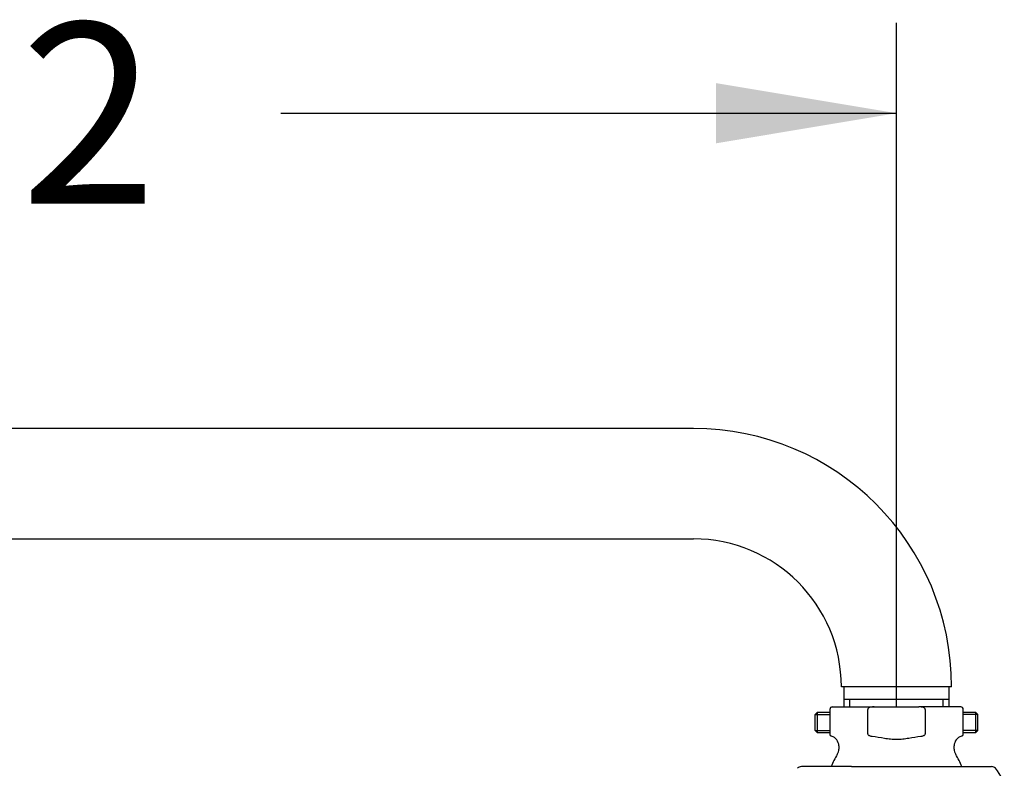
# Model space of a CAD drawing. Units: millimetres. Extents: x 6 to 291, y 5 to 413.
# Drawn here: x 133 to 166, y 279 to 304 of the extents above; entities that cross this region are included whole.
import ezdxf
from ezdxf.enums import TextEntityAlignment as Align
from ezdxf.lldxf.tags import DXFTag

# ---------------------------------------------------------------- set-up
doc = ezdxf.new("R2010")
doc.units = ezdxf.units.MM
for name, color, linetype in [('Layer3', 7, 'Continuous'), ('Layer6', 7, 'Continuous'), ('デフォルト', 7, 'Continuous')]:
    doc.layers.add(name, color=color, linetype=linetype)
doc.styles.add('SEACAD_Arial', font='arial.ttf')
tags = doc.linetypes.add('CENTER2', pattern=[28.575, 19.05, -3.175, 3.175, -3.175]).pattern_tags.tags
tags[10:11] = [DXFTag(74, 4), DXFTag(75, 0), DXFTag(340, '0'), DXFTag(46, 0.0), DXFTag(50, 0.0), DXFTag(44, 0.0), DXFTag(45, 0.0)]
tags[8:9] = [DXFTag(74, 4), DXFTag(75, 0), DXFTag(340, '0'), DXFTag(46, 0.0), DXFTag(50, 0.0), DXFTag(44, 0.0), DXFTag(45, 0.0)]
tags[6:7] = [DXFTag(74, 4), DXFTag(75, 0), DXFTag(340, '0'), DXFTag(46, 0.0), DXFTag(50, 0.0), DXFTag(44, 0.0), DXFTag(45, 0.0)]
tags[4:5] = [DXFTag(74, 4), DXFTag(75, 0), DXFTag(340, '0'), DXFTag(46, 0.0), DXFTag(50, 0.0), DXFTag(44, 0.0), DXFTag(45, 0.0)]
doc.dimstyles.new('TPI_1_6', dxfattribs={"dimtxt": 6, "dimasz": 6, "dimexe": 3, "dimexo": 0, "dimgap": 1.5, "dimtad": 0, "dimtih": 1, "dimtoh": 1, "dimdec": 0, "dimlfac": 6.000024, "dimtxsty": 'SEACAD_Arial', "dimblk1": '_SE_FILLED', "dimblk2": '_SE_FILLED', "dimsah": 1, "dimcen": 3, "dimadec": 0, "dimazin": 0, "dimtfac": 0.7, "dimtdec": 3, "dimtofl": 0, "dimtmove": 1, "dimatfit": 3, "dimfxl": 1, "dimtolj": 1, "dimarcsym": 0})

# ---------------------------------------------------------------- blocks, each defined once
blk = doc.blocks.new('DMBLK13')
at = {"layer": 'Layer3', "linetype": 'Continuous'}
for points in [[(91.217, 301.877), (85.217, 300.877), (91.217, 299.877)], [(156.454, 301.877), (156.454, 299.877), (162.454, 300.877)]]:
    blk.add_hatch(color=7, dxfattribs=at).paths.add_polyline_path(points)
at = {"layer": 'Layer3', "color": 7, "linetype": 'Continuous'}
for p, q in [((85.217, 283.763), (85.217, 303.877)), ((162.454, 291.578), (162.454, 303.877)), ((85.217, 300.877), (105.679, 300.877)), ((141.992, 300.877), (162.454, 300.877))]:
    blk.add_line(p, q, dxfattribs=at)
at = {"layer": 'Layer3', "color": 7, "linetype": 'Continuous', "style": 'SEACAD_Arial'}
blk.add_text('464-472', height=6, dxfattribs=at).set_placement((107.779, 303.877), align=Align.TOP_LEFT)
blk = doc.blocks.new('_SE_FILLED')
at = {"color": 0}
blk.add_line((0, 0), (-1, 0), dxfattribs=at)
blk.add_solid([(0, 0), (-1, -0.1665), (-1, 0.1665), (0, 0)], dxfattribs=at)

msp = doc.modelspace()

# ---------------------------------------------------------------- linework, layer by layer
at = {"layer": 'Layer3', "color": 7, "linetype": 'CENTER2'}
msp.add_line((162.454, 281.156), (162.454, 291.578), dxfattribs=at)
at = {"layer": 'Layer6', "color": 7, "linetype": 'Continuous'}
for p, q in [((155.704, 290.406), (102.538, 290.406)), ((102.538, 286.739), (155.704, 286.739)), ((164.288, 281.822), (160.621, 281.822)), ((160.708, 281.822), (160.708, 281.156)), ((164.201, 281.156), (164.201, 281.822)), ((160.321, 281.156), (161.712, 281.156)), ((164.201, 281.406), (160.708, 281.406)), ((160.902, 281.156), (160.902, 281.406)), ((161.712, 281.156), (163.197, 281.156)), ((164.588, 281.156), (163.197, 281.156)), ((164.007, 281.156), (164.007, 281.406)), ((160.238, 281.072), (160.238, 280.261)), ((161.499, 280.261), (161.499, 281.072)), ((163.41, 281.072), (163.41, 280.261)), ((164.671, 280.261), (164.671, 281.072)), ((160.538, 279.861), (160.538, 279.753)), ((164.371, 279.753), (164.371, 279.861)), ((160.954, 279.172), (159.292, 279.172)), ((160.954, 279.172), (163.955, 279.172)), ((163.955, 279.172), (165.616, 279.172))]:
    msp.add_line(p, q, dxfattribs=at)
for centre, radius, start, end in [((155.704, 281.822), 8.583, 0, 90), ((155.704, 281.822), 4.917, 0, 90), ((160.321, 281.072), 0.0833, 90, 180), ((164.588, 281.072), 0.0833, 0, 90), ((160.321, 280.261), 0.0833, 180, 253.7395), ((160.204, 279.861), 0.333, 0, 73.7397), ((164.704, 279.861), 0.333, 106.2601, 180), ((164.588, 280.261), 0.0833, 286.2605, 0), ((162.454, 278.322), 2.333, 147.5383, 158.6364), ((160.204, 279.753), 0.333, 327.5384, 0), ((164.704, 279.753), 0.333, 180, 212.4616), ((162.454, 278.322), 2.333, 21.3636, 32.4617), ((159.292, 279.006), 0.167, 90, 138.1897), ((165.616, 279.006), 0.167, 41.8103, 90), ((164.871, 278.339), 1.167, 0, 41.8103)]:
    msp.add_arc(centre, radius, start, end, dxfattribs=at)
for points, knots in [([(161.712, 281.156), (161.671, 281.156), (161.631, 281.152), (161.571, 281.137), (161.551, 281.13), (161.525, 281.115), (161.517, 281.108), (161.503, 281.092), (161.499, 281.083), (161.499, 281.072)], [0, 0, 0, 0, 0.5, 0.5, 0.75, 0.75, 0.875, 0.875, 1, 1, 1, 1]), ([(163.41, 281.072), (163.41, 281.083), (163.406, 281.092), (163.392, 281.108), (163.384, 281.115), (163.357, 281.13), (163.338, 281.137), (163.279, 281.152), (163.238, 281.156), (163.197, 281.156)], [0, 0, 0, 0, 0.125, 0.125, 0.25, 0.25, 0.5, 0.5, 1, 1, 1, 1]), ([(161.499, 280.261), (161.499, 280.253), (161.501, 280.246), (161.509, 280.233), (161.515, 280.228), (161.532, 280.213), (161.546, 280.206), (161.588, 280.19), (161.617, 280.184), (161.647, 280.181)], [0, 0, 0, 0, 0.125, 0.125, 0.25, 0.25, 0.5, 0.5, 1, 1, 1, 1]), ([(161.647, 280.181), (161.783, 280.166), (161.918, 280.141), (162.12, 280.109), (162.188, 280.099), (162.29, 280.089), (162.324, 280.086), (162.392, 280.082), (162.427, 280.081), (162.529, 280.082), (162.596, 280.086), (162.73, 280.1), (162.796, 280.11), (162.995, 280.142), (163.128, 280.166), (163.261, 280.181)], [0, 0, 0, 0, 0.25, 0.25, 0.375, 0.375, 0.4375, 0.4375, 0.5, 0.5, 0.625, 0.625, 0.75, 0.75, 1, 1, 1, 1]), ([(163.261, 280.181), (163.291, 280.184), (163.321, 280.19), (163.363, 280.206), (163.377, 280.213), (163.394, 280.228), (163.4, 280.233), (163.408, 280.246), (163.41, 280.253), (163.41, 280.261)], [0, 0, 0, 0, 0.5, 0.5, 0.75, 0.75, 0.875, 0.875, 1, 1, 1, 1])]:
    msp.add_open_spline(points, degree=3, knots=knots, dxfattribs=at)
at = {"layer": 'デフォルト', "color": 7, "linetype": 'Continuous'}
for p, q in [((159.818, 280.972), (159.746, 280.901)), ((159.746, 280.377), (159.746, 280.901)), ((159.746, 280.901), (160.238, 280.901)), ((159.818, 280.972), (159.818, 280.306)), ((160.238, 280.972), (159.818, 280.972)), ((165.091, 280.972), (164.671, 280.972)), ((165.163, 280.901), (164.671, 280.901)), ((165.091, 280.306), (165.091, 280.972)), ((165.163, 280.901), (165.091, 280.972)), ((165.163, 280.377), (165.163, 280.901)), ((159.746, 280.377), (159.818, 280.306)), ((159.746, 280.377), (160.238, 280.377)), ((159.818, 280.306), (160.238, 280.306)), ((165.163, 280.377), (164.671, 280.377)), ((164.671, 280.306), (165.091, 280.306)), ((165.091, 280.306), (165.163, 280.377))]:
    msp.add_line(p, q, dxfattribs=at)

# ---------------------------------------------------------------- dimensions: what is measured, and where the dimension line sits
at = {"layer": 'Layer3', "color": 7, "linetype": 'Continuous'}
dim = msp.add_linear_dim(base=(162.454, 300.877), p1=(85.217, 283.763), p2=(162.454, 291.578), text='\\A1;464-472 {}', dimstyle='TPI_1_6', override={"dimtmove": 0}, dxfattribs=at)
dim.commit()
dim.dimension.update_dxf_attribs({"geometry": 'DMBLK13', "text_midpoint": (123.836, 300.877), "dimtype": 160})

doc.saveas('drawing.dxf')
